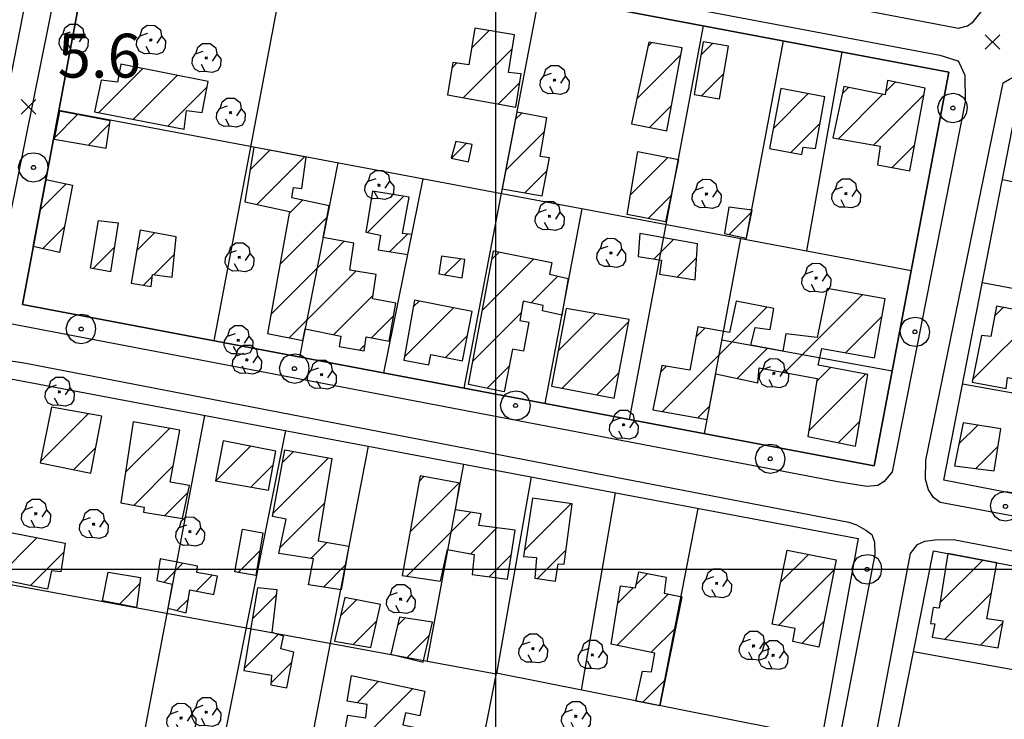
# Model space of a CAD drawing. Units: millimetres. Extents: x 318 to 12613, y -11339 to 6353.
# Drawn here: x 2807 to 2975, y -2349 to -2230 of the extents above; entities that cross this region are included whole.
import ezdxf

# ---------------------------------------------------------------- set-up
doc = ezdxf.new("R2010")
doc.units = ezdxf.units.MM
doc.linetypes.add('T01', pattern=[10000, 10000])
for name, color, linetype in [('ACHURADO_CONSTRUCCION', 251, 'Continuous'), ('ARBOLES', 71, 'Continuous'), ('CERCOS', 9, 'Continuous'), ('CONSTRUCCION', 243, 'Continuous'), ('COTAS_DE_ELEVACION', 7, 'Continuous'), ('MALLA_UTM_Y_COORD', 21, 'Continuous'), ('MAZANA_PREDIAL', 3, 'Continuous'), ('POSTES', 40, 'Continuous'), ('RED_VIAL_DE_TIERRA', 20, 'Continuous')]:
    doc.layers.add(name, color=color, linetype=linetype)

# ---------------------------------------------------------------- blocks, each defined once
blk = doc.blocks.new('COD028', base_point=(667558.801507, 5922028.121459))
at = {"layer": 'POSTES'}
for points in [[(667558.865507, 5922025.590959), (667557.860507, 5922025.764959), (667557.040507, 5922026.312959), (667556.437007, 5922027.334959), (667556.269507, 5922028.244959), (667556.516507, 5922029.200959), (667557.099007, 5922030.049959), (667557.930007, 5922030.480959), (667558.910507, 5922030.641459), (667559.844007, 5922030.457459), (667560.625007, 5922029.946959), (667561.134007, 5922029.024959), (667561.288507, 5922028.140459), (667561.118507, 5922027.104959), (667560.660507, 5922026.345459), (667559.861007, 5922025.807959)], [(667558.838007, 5922028.444459), (667558.956007, 5922028.422459), (667559.053507, 5922028.374959), (667559.097507, 5922028.290959), (667559.142507, 5922028.172959), (667559.165507, 5922028.079959), (667559.151507, 5922027.981459), (667559.104007, 5922027.885959), (667559.047007, 5922027.824459), (667558.934507, 5922027.807959), (667558.809507, 5922027.769959), (667558.675007, 5922027.808459), (667558.556507, 5922027.846959), (667558.505007, 5922027.892459), (667558.486007, 5922027.981459), (667558.484007, 5922028.066459), (667558.500007, 5922028.245959), (667558.560007, 5922028.354459), (667558.621507, 5922028.398959), (667558.688007, 5922028.422459), (667558.750507, 5922028.437459)]]:
    blk.add_lwpolyline(points, close=True, dxfattribs=at)
blk = doc.blocks.new('COD120', base_point=(667741.948544, 5922810.080609))
at = {"layer": 'ARBOLES'}
for p, q in [((667741.735044, 5922809.874609), (667742.156044, 5922810.255109)), ((667741.748544, 5922810.280109), (667742.128044, 5922809.867609))]:
    blk.add_line(p, q, dxfattribs=at)
for points in [[(667741.778044, 5922807.770609), (667740.847044, 5922807.726109), (667739.966544, 5922808.180609), (667739.507544, 5922809.097109), (667739.572544, 5922809.981609), (667740.105044, 5922810.774109), (667741.435044, 5922811.236609)], [(667740.130044, 5922810.796609), (667740.485544, 5922811.952609), (667741.321044, 5922812.580109), (667742.614044, 5922812.570109), (667743.573544, 5922811.821109), (667743.748044, 5922810.748109), (667742.954544, 5922809.550609)], [(667743.748044, 5922810.748109), (667744.446544, 5922809.910109), (667744.393544, 5922808.713609), (667743.928044, 5922807.945109), (667742.959544, 5922807.608109), (667741.778044, 5922807.770609), (667741.126544, 5922808.974609)]]:
    blk.add_lwpolyline(points, dxfattribs=at)
blk.add_lwpolyline([(667742.011044, 5922809.976109), (667741.827544, 5922809.968109), (667741.819044, 5922810.193109), (667742.003044, 5922810.200109)], close=True, dxfattribs=at)
blk = doc.blocks.new('COD010', base_point=(665942.716735, 5922945.451439))
at = {"layer": 'COTAS_DE_ELEVACION'}
for p, q in [((665941.466735, 5922944.201439), (665943.966735, 5922946.701439)), ((665941.466735, 5922946.701439), (665943.966735, 5922944.201439))]:
    blk.add_line(p, q, dxfattribs=at)

msp = doc.modelspace()

# ---------------------------------------------------------------- linework, layer by layer
at = {"layer": 'ACHURADO_CONSTRUCCION', "linetype": 'T01', "elevation": 2.49}
for points in [[(2883.9, -2234.46), (2886.91, -2231.45)], [(2883.9, -2234.46), (2886.91, -2231.45)], [(2914.07, -2234.16), (2914.72, -2233.51)], [(2914.07, -2234.16), (2914.72, -2233.51)], [(2923.13, -2235.65), (2925.11, -2233.66)], [(2923.13, -2235.65), (2925.11, -2233.66)], [(2882.51, -2242.92), (2890.88, -2234.55)], [(2882.51, -2242.92), (2890.88, -2234.55)], [(2912.15, -2243.15), (2919.7, -2235.6)], [(2912.15, -2243.15), (2919.7, -2235.6)], [(2880.57, -2237.8), (2881.34, -2237.02)], [(2880.57, -2237.8), (2881.34, -2237.02)], [(2820.16, -2245.48), (2827.7, -2237.94)], [(2820.16, -2245.48), (2827.7, -2237.94)], [(2923.25, -2242.59), (2927.04, -2238.8)], [(2923.25, -2242.59), (2927.04, -2238.8)], [(2826.07, -2246.64), (2833.6, -2239.12)], [(2826.07, -2246.64), (2833.6, -2239.12)], [(2888.48, -2244.03), (2892.16, -2240.34)], [(2888.48, -2244.03), (2892.16, -2240.34)], [(2954.73, -2241.87), (2956.35, -2240.25)], [(2954.73, -2241.87), (2956.35, -2240.25)], [(2831.99, -2247.8), (2838.71, -2241.07)], [(2831.99, -2247.8), (2838.71, -2241.07)], [(2935.48, -2248.26), (2941.49, -2242.24)], [(2935.48, -2248.26), (2941.49, -2242.24)], [(2946.63, -2249.96), (2954.25, -2242.34)], [(2946.63, -2249.96), (2954.25, -2242.34)], [(2947.33, -2242.19), (2948.34, -2241.18)], [(2947.33, -2242.19), (2948.34, -2241.18)], [(2952.63, -2251.03), (2961.28, -2242.38)], [(2952.63, -2251.03), (2961.28, -2242.38)], [(2891.39, -2246.66), (2892.49, -2245.56)], [(2891.39, -2246.66), (2892.49, -2245.56)], [(2914.35, -2248.02), (2918.11, -2244.27)], [(2914.35, -2248.02), (2918.11, -2244.27)], [(2812.59, -2249.77), (2816.54, -2245.83)], [(2812.59, -2249.77), (2816.54, -2245.83)], [(2818.39, -2251.04), (2822.02, -2247.41)], [(2818.39, -2251.04), (2822.02, -2247.41)], [(2938.5, -2252.3), (2943.49, -2247.31)], [(2938.5, -2252.3), (2943.49, -2247.31)], [(2889.72, -2255.41), (2896.39, -2248.74)], [(2889.72, -2255.41), (2896.39, -2248.74)], [(2880.48, -2253.27), (2882.99, -2250.76)], [(2880.48, -2253.27), (2882.99, -2250.76)], [(2846.06, -2255.29), (2849.43, -2251.93)], [(2846.06, -2255.29), (2849.43, -2251.93)], [(2955.85, -2254.88), (2959.66, -2251.07)], [(2955.85, -2254.88), (2959.66, -2251.07)], [(2847.22, -2261.21), (2855.36, -2253.07)], [(2847.22, -2261.21), (2855.36, -2253.07)], [(2911.07, -2259.56), (2917.48, -2253.15)], [(2911.07, -2259.56), (2917.48, -2253.15)], [(2893, -2259.2), (2896.82, -2255.37)], [(2893, -2259.2), (2896.82, -2255.37)], [(2810.14, -2262.12), (2814.59, -2257.68)], [(2810.14, -2262.12), (2814.59, -2257.68)], [(2852.73, -2262.76), (2855.03, -2260.47)], [(2852.73, -2262.76), (2855.03, -2260.47)], [(2866.14, -2266), (2872.35, -2259.8)], [(2866.14, -2266), (2872.35, -2259.8)], [(2914.1, -2263.6), (2918, -2259.7)], [(2914.1, -2263.6), (2918, -2259.7)], [(2927.98, -2266.34), (2931.8, -2262.52)], [(2927.98, -2266.34), (2931.8, -2262.52)], [(2851.18, -2271.39), (2859.2, -2263.37)], [(2851.18, -2271.39), (2859.2, -2263.37)], [(2810.57, -2268.76), (2814.32, -2265.02)], [(2810.57, -2268.76), (2814.32, -2265.02)], [(2826.63, -2269.13), (2829.72, -2266.05)], [(2826.63, -2269.13), (2829.72, -2266.05)], [(2849.62, -2280.02), (2862.14, -2267.5)], [(2849.62, -2280.02), (2862.14, -2267.5)], [(2869.96, -2269.26), (2872.96, -2266.25)], [(2869.96, -2269.26), (2872.96, -2266.25)], [(2915.12, -2270.51), (2918.42, -2267.2)], [(2915.12, -2270.51), (2918.42, -2267.2)], [(2819.19, -2272.17), (2822.85, -2268.52)], [(2819.19, -2272.17), (2822.85, -2268.52)], [(2829.6, -2273.23), (2833.13, -2269.7)], [(2829.6, -2273.23), (2833.13, -2269.7)], [(2879.31, -2273.24), (2882.03, -2270.53)], [(2879.31, -2273.24), (2882.03, -2270.53)], [(2885.77, -2279.28), (2894.55, -2270.5)], [(2885.77, -2279.28), (2894.55, -2270.5)], [(2887.4, -2270.58), (2888.64, -2269.34)], [(2887.4, -2270.58), (2888.64, -2269.34)], [(2919.08, -2273.62), (2922.39, -2270.31)], [(2919.08, -2273.62), (2922.39, -2270.31)], [(2852.72, -2284), (2864.12, -2272.59)], [(2852.72, -2284), (2864.12, -2272.59)], [(2827.84, -2275), (2829.33, -2273.5)], [(2827.84, -2275), (2829.33, -2273.5)], [(2894.1, -2278.02), (2898.65, -2273.47)], [(2894.1, -2278.02), (2898.65, -2273.47)], [(2860.29, -2283.49), (2867.09, -2276.7)], [(2860.29, -2283.49), (2867.09, -2276.7)], [(2873.98, -2278.67), (2874.94, -2277.71)], [(2873.98, -2278.67), (2874.94, -2277.71)], [(2937.4, -2289.93), (2950.69, -2276.64)], [(2937.4, -2289.93), (2950.69, -2276.64)], [(2872.45, -2287.27), (2880.85, -2278.87)], [(2872.45, -2287.27), (2880.85, -2278.87)], [(2916.57, -2296.62), (2934.42, -2278.76)], [(2916.57, -2296.62), (2934.42, -2278.76)], [(2973.35, -2280.33), (2974.88, -2278.79)], [(2973.35, -2280.33), (2974.88, -2278.79)], [(2866.83, -2284.03), (2870.58, -2280.27)], [(2866.83, -2284.03), (2870.58, -2280.27)], [(2884.13, -2287.99), (2892.4, -2279.72)], [(2884.13, -2287.99), (2892.4, -2279.72)], [(2898.73, -2286.22), (2905.08, -2279.87)], [(2898.73, -2286.22), (2905.08, -2279.87)], [(2947.85, -2286.56), (2954.09, -2280.31)], [(2947.85, -2286.56), (2954.09, -2280.31)], [(2969.59, -2291.16), (2980.83, -2279.91)], [(2969.59, -2291.16), (2980.83, -2279.91)], [(2899.39, -2292.63), (2910.82, -2281.2)], [(2899.39, -2292.63), (2910.82, -2281.2)], [(2922.29, -2283.83), (2923.77, -2282.34)], [(2922.29, -2283.83), (2923.77, -2282.34)], [(2879.43, -2287.37), (2883.25, -2283.55)], [(2879.43, -2287.37), (2883.25, -2283.55)], [(2864.76, -2286.1), (2865.73, -2285.13)], [(2864.76, -2286.1), (2865.73, -2285.13)], [(2929.32, -2290.95), (2934.49, -2285.77)], [(2929.32, -2290.95), (2934.49, -2285.77)], [(2886.56, -2292.64), (2890.38, -2288.82)], [(2886.56, -2292.64), (2890.38, -2288.82)], [(2916.24, -2289.88), (2917.24, -2288.87)], [(2916.24, -2289.88), (2917.24, -2288.87)], [(2942.9, -2291.5), (2945.3, -2289.1)], [(2942.9, -2291.5), (2945.3, -2289.1)], [(2905.34, -2293.75), (2909.15, -2289.94)], [(2905.34, -2293.75), (2909.15, -2289.94)], [(2941.58, -2299.9), (2951.26, -2290.21)], [(2941.58, -2299.9), (2951.26, -2290.21)], [(2922.58, -2297.68), (2924.63, -2295.63)], [(2922.58, -2297.68), (2924.63, -2295.63)], [(2810.22, -2305.15), (2818.38, -2296.99)], [(2810.22, -2305.15), (2818.38, -2296.99)], [(2824.75, -2306.99), (2832.25, -2299.49)], [(2824.75, -2306.99), (2832.25, -2299.49)], [(2946.61, -2301.94), (2950.29, -2298.26)], [(2946.61, -2301.94), (2950.29, -2298.26)], [(2967.24, -2302.16), (2970.45, -2298.95)], [(2967.24, -2302.16), (2970.45, -2298.95)], [(2815.9, -2306.55), (2819.68, -2302.76)], [(2815.9, -2306.55), (2819.68, -2302.76)], [(2840.19, -2308.48), (2846.11, -2302.55)], [(2840.19, -2308.48), (2846.11, -2302.55)], [(2970.12, -2306.34), (2973.94, -2302.52)], [(2970.12, -2306.34), (2973.94, -2302.52)], [(2849.97, -2314.02), (2859.45, -2304.54)], [(2849.97, -2314.02), (2859.45, -2304.54)], [(2851.61, -2305.31), (2853.47, -2303.45)], [(2851.61, -2305.31), (2853.47, -2303.45)], [(2826.16, -2312.66), (2832.89, -2305.92)], [(2826.16, -2312.66), (2832.89, -2305.92)], [(2846.19, -2309.55), (2849.99, -2305.75)], [(2846.19, -2309.55), (2849.99, -2305.75)], [(2874.95, -2308.56), (2875.77, -2307.74)], [(2874.95, -2308.56), (2875.77, -2307.74)], [(2873.4, -2317.18), (2881.72, -2308.86)], [(2873.4, -2317.18), (2881.72, -2308.86)], [(2831.47, -2314.41), (2835.42, -2310.47)], [(2831.47, -2314.41), (2835.42, -2310.47)], [(2851.18, -2319.88), (2858.76, -2312.3)], [(2851.18, -2319.88), (2858.76, -2312.3)], [(2892.98, -2320.32), (2900.94, -2312.36)], [(2892.98, -2320.32), (2900.94, -2312.36)], [(2872.87, -2324.78), (2883.81, -2313.84)], [(2872.87, -2324.78), (2883.81, -2313.84)], [(2883.77, -2320.96), (2888.22, -2316.51)], [(2883.77, -2320.96), (2888.22, -2316.51)], [(2802.62, -2325.18), (2809.6, -2318.19)], [(2802.62, -2325.18), (2809.6, -2318.19)], [(2856.41, -2321.73), (2859.14, -2318.99)], [(2856.41, -2321.73), (2859.14, -2318.99)], [(2808.46, -2326.41), (2814.17, -2320.7)], [(2808.46, -2326.41), (2814.17, -2320.7)], [(2844.01, -2324.16), (2847.73, -2320.45)], [(2844.01, -2324.16), (2847.73, -2320.45)], [(2886.93, -2324.87), (2890.69, -2321.1)], [(2886.93, -2324.87), (2890.69, -2321.1)], [(2895.18, -2325.18), (2900.04, -2320.32)], [(2895.18, -2325.18), (2900.04, -2320.32)], [(2936.78, -2325.77), (2941.51, -2321.04)], [(2936.78, -2325.77), (2941.51, -2321.04)], [(2831.33, -2325.79), (2834.55, -2322.57)], [(2831.33, -2325.79), (2834.55, -2322.57)], [(2858.57, -2326.64), (2862.38, -2322.82)], [(2858.57, -2326.64), (2862.38, -2322.82)], [(2964, -2329.34), (2971.31, -2322.02)], [(2964, -2329.34), (2971.31, -2322.02)], [(2836.88, -2327.31), (2839.56, -2324.63)], [(2836.88, -2327.31), (2839.56, -2324.63)], [(2912.02, -2326.28), (2913.97, -2324.33)], [(2912.02, -2326.28), (2913.97, -2324.33)], [(2936.41, -2333.21), (2945.93, -2323.7)], [(2936.41, -2333.21), (2945.93, -2323.7)], [(2823.69, -2329.54), (2827.16, -2326.08)], [(2823.69, -2329.54), (2827.16, -2326.08)], [(2846.45, -2332.09), (2850.6, -2327.93)], [(2846.45, -2332.09), (2850.6, -2327.93)], [(2908.76, -2336.61), (2917.54, -2327.83)], [(2908.76, -2336.61), (2917.54, -2327.83)], [(2908.9, -2329.4), (2911.58, -2326.72)], [(2908.9, -2329.4), (2911.58, -2326.72)], [(2964.85, -2335.55), (2972.8, -2327.6)], [(2964.85, -2335.55), (2972.8, -2327.6)], [(2833.53, -2330.66), (2835.49, -2328.7)], [(2833.53, -2330.66), (2835.49, -2328.7)], [(2861.47, -2331.61), (2864.26, -2328.83)], [(2861.47, -2331.61), (2864.26, -2328.83)], [(2863.68, -2336.47), (2867.72, -2332.43)], [(2863.68, -2336.47), (2867.72, -2332.43)], [(2871.26, -2333.21), (2872.56, -2331.92)], [(2871.26, -2333.21), (2872.56, -2331.92)], [(2940.39, -2336.3), (2944.17, -2332.53)], [(2940.39, -2336.3), (2944.17, -2332.53)], [(2970.92, -2336.55), (2974.78, -2332.69)], [(2970.92, -2336.55), (2974.78, -2332.69)], [(2845.03, -2340.58), (2850.86, -2334.75)], [(2845.03, -2340.58), (2850.86, -2334.75)], [(2872.77, -2338.78), (2876.7, -2334.85)], [(2872.77, -2338.78), (2876.7, -2334.85)], [(2914.64, -2337.8), (2918.76, -2333.69)], [(2914.64, -2337.8), (2918.76, -2333.69)], [(2849.64, -2343.04), (2853.2, -2339.47)], [(2849.64, -2343.04), (2853.2, -2339.47)], [(2864.34, -2346.44), (2868.02, -2342.76)], [(2864.34, -2346.44), (2868.02, -2342.76)], [(2913.12, -2346.39), (2916.97, -2342.54)], [(2913.12, -2346.39), (2916.97, -2342.54)], [(2863.21, -2354.65), (2873.86, -2344)], [(2863.21, -2354.65), (2873.86, -2344)]]:
    msp.add_lwpolyline(points, dxfattribs=at)
at = {"layer": 'CERCOS'}
for points in [[(2965.52, -2238.56, 9.65), (2819.71, -2211.04, 9.75), (2807.11, -2278.31, 9.97), (2952.76, -2305.91, 9.81)], [(3149.37, -2273.11, 9.49), (3150.26, -2274.98, 9.49), (3120.97, -2305.83, 9.71), (3117.81, -2312.38, 10.87), (3107.07, -2336.06, 10.21), (2964.66, -2308.34, 9.71), (2977.67, -2241.66, 9.77), (2979.3, -2240.77, 9.77)], [(2949.99, -2318.32, 8.76), (2943.81, -2352.45, 8.8), (2888.13, -2341.38, 10.13), (2881.4, -2375.51, 9.61), (2791.5, -2358.66, 10.21), (2805.12, -2291.03, 8.95)], [(3101.21, -2346.52, 10.23), (3102.3, -2349.17, 10.27), (3084.69, -2413.64, 9.85), (2950.11, -2388.75, 9.87), (2949.73, -2386.68, 9.81), (2952.81, -2371.17, 9.47), (2980.7, -2377.03, 9.59), (2987.19, -2342.75, 10.21), (2959.46, -2337.7, 10.01), (2962.9, -2320.43, 9.31)]]:
    msp.add_polyline3d(points, close=True, dxfattribs=at)
for points in [[(2839.91, -2284.53, 9.43), (2852.63, -2217.25, 9.47)], [(2895.45, -2225.34, 9.79), (2882.61, -2292.62, 10.39)], [(2923.52, -2230.63, 10.63), (2910.86, -2297.97, 9.93)], [(2930.87, -2267.19, 10.57), (2937.25, -2233.23, 10.19)], [(2947.23, -2235.11, 10.09), (2941.2, -2269.14, 10.03)], [(2813.33, -2245.09, 10.61), (2959.09, -2272.5, 9.19)], [(2861.02, -2254.06, 9.83), (2854.5, -2287.29, 9.21)], [(2868.9, -2290.02, 9.61), (2875.63, -2256.8, 10.37)], [(3002.32, -2262.56, 11.27), (2974.67, -2257.01, 10.47)], [(2896.5, -2295.25, 10.11), (2902.81, -2261.92, 10.49)], [(2923.75, -2300.41, 10.15), (2929.93, -2267.02, 10.53)], [(2971.25, -2274.56, 9.31), (3097.73, -2298.5, 9.57), (3091.48, -2333.03, 9.79)], [(2926.72, -2284.35, 10.51), (2955.84, -2289.67, 9.71)], [(2996, -2296.94, 10.51), (2967.86, -2291.94, 9.99)], [(2838.24, -2297.27, 9.13), (2825.36, -2365.01, 9.25)], [(2852.11, -2299.88, 9.43), (2838.57, -2367.48, 9.17)], [(2853.23, -2370.23, 9.67), (2866.27, -2302.55, 9.73)], [(2882.55, -2305.62, 10.07), (2876.28, -2339.36, 10.25)], [(2888.25, -2341.4, 10.21), (2894.15, -2307.8, 10.33)], [(2908.48, -2310.5, 9.31), (2902.63, -2344.26, 10.65)], [(2916.13, -2346.94, 10.85), (2922.67, -2313.18, 9.29)], [(2888.1, -2341.53, 10.19), (2798.27, -2325.03, 9.87)]]:
    msp.add_polyline3d(points, dxfattribs=at)
at = {"layer": 'CONSTRUCCION', "linetype": 'T01'}
for points in [[(2879.8, -2242.42, 11.17), (2891.46, -2244.58, 11.37), (2892.41, -2238.85, 11.31), (2890.21, -2238.64, 11.31), (2891.27, -2232.2, 11.29), (2884.48, -2231.04, 11.21), (2883.42, -2237.32, 11.21), (2880.71, -2236.93, 11.21), (2879.8, -2242.42, 11.17)], [(2879.8, -2242.42, 11.17), (2891.46, -2244.58, 11.37), (2892.41, -2238.85, 11.31), (2890.21, -2238.64, 11.31), (2891.27, -2232.2, 11.29), (2884.48, -2231.04, 11.21), (2883.42, -2237.32, 11.21), (2880.71, -2236.93, 11.21), (2879.8, -2242.42, 11.17)], [(2919.92, -2234.42, 11.75), (2914.23, -2233.43, 11.75), (2911.24, -2247.42, 11.47), (2917.31, -2248.6, 11.79), (2919.92, -2234.42, 11.75)], [(2919.92, -2234.42, 11.75), (2914.23, -2233.43, 11.75), (2911.24, -2247.42, 11.47), (2917.31, -2248.6, 11.79), (2919.92, -2234.42, 11.75)], [(2927.87, -2234.12, 11.59), (2923.51, -2233.39, 11.45), (2921.98, -2242.38, 11.45), (2926.28, -2243.1, 11.45), (2927.87, -2234.12, 11.59)], [(2927.87, -2234.12, 11.59), (2923.51, -2233.39, 11.45), (2921.98, -2242.38, 11.45), (2926.28, -2243.1, 11.45), (2927.87, -2234.12, 11.59)], [(2823.93, -2237.19, 10.45), (2823.38, -2240.26, 10.63), (2820.56, -2239.94, 10.63), (2819.47, -2245.35, 10.63), (2834.76, -2248.34, 9.85), (2835.19, -2245.1, 9.79), (2837.84, -2245.48, 9.79), (2838.89, -2240.17, 9.71), (2823.93, -2237.19, 10.45)], [(2823.93, -2237.19, 10.45), (2823.38, -2240.26, 10.63), (2820.56, -2239.94, 10.63), (2819.47, -2245.35, 10.63), (2834.76, -2248.34, 9.85), (2835.19, -2245.1, 9.79), (2837.84, -2245.48, 9.79), (2838.89, -2240.17, 9.71), (2823.93, -2237.19, 10.45)], [(2961.49, -2241.28, 10.87), (2955.02, -2239.98, 10.69), (2954.64, -2242.42, 10.99), (2947.58, -2241.03, 11.17), (2945.7, -2249.79, 10.51), (2953.79, -2251.24, 10.51), (2953.31, -2254.43, 10.51), (2958.85, -2255.42, 10.51), (2961.49, -2241.28, 10.87)], [(2961.49, -2241.28, 10.87), (2955.02, -2239.98, 10.69), (2954.64, -2242.42, 10.99), (2947.58, -2241.03, 11.17), (2945.7, -2249.79, 10.51), (2953.79, -2251.24, 10.51), (2953.31, -2254.43, 10.51), (2958.85, -2255.42, 10.51), (2961.49, -2241.28, 10.87)], [(2944.31, -2242.76, 10.75), (2936.8, -2241.38, 10.75), (2934.83, -2251.62, 10.69), (2940.37, -2252.65, 10.57), (2940.62, -2251.38, 10.57), (2942.72, -2251.62, 10.45), (2944.31, -2242.76, 10.75)], [(2944.31, -2242.76, 10.75), (2936.8, -2241.38, 10.75), (2934.83, -2251.62, 10.69), (2940.37, -2252.65, 10.57), (2940.62, -2251.38, 10.57), (2942.72, -2251.62, 10.45), (2944.31, -2242.76, 10.75)], [(2821.41, -2251.56, 10.75), (2822.1, -2246.89, 10.97), (2813.46, -2245.24, 10.79), (2812.54, -2250.04, 10.79), (2821.41, -2251.56, 10.75)], [(2821.41, -2251.56, 10.75), (2822.1, -2246.89, 10.97), (2813.46, -2245.24, 10.79), (2812.54, -2250.04, 10.79), (2821.41, -2251.56, 10.75)], [(2896.81, -2246.35, 11.17), (2891.63, -2245.4, 11.01), (2889.12, -2258.52, 11.01), (2896.01, -2259.72, 11.29), (2897.22, -2253.24, 10.93), (2895.63, -2253, 10.93), (2896.81, -2246.35, 11.17)], [(2896.81, -2246.35, 11.17), (2891.63, -2245.4, 11.01), (2889.12, -2258.52, 11.01), (2896.01, -2259.72, 11.29), (2897.22, -2253.24, 10.93), (2895.63, -2253, 10.93), (2896.81, -2246.35, 11.17)], [(2883.99, -2250.95, 10.51), (2881.2, -2250.43, 10.61), (2880.41, -2253.26, 10.59), (2883.4, -2253.89, 10.59), (2883.99, -2250.95, 10.51)], [(2883.99, -2250.95, 10.51), (2881.2, -2250.43, 10.61), (2880.41, -2253.26, 10.59), (2883.4, -2253.89, 10.59), (2883.99, -2250.95, 10.51)], [(2865.57, -2286.24, 10.69), (2865.91, -2283.86, 10.69), (2869.81, -2284.58, 10.69), (2870.98, -2278.07, 10.69), (2866.99, -2277.33, 10.69), (2867.63, -2273.17, 10.27), (2863.11, -2272.43, 10.75), (2863.81, -2267.81, 10.21), (2858.52, -2266.84, 10.71), (2859.58, -2261.43, 10.67), (2853.17, -2260.08, 10.91), (2853.46, -2258.28, 10.91), (2854.87, -2258.45, 10.91), (2855.65, -2253.12, 9.79), (2846.71, -2251.41, 9.85), (2845.15, -2260.77, 10.31), (2852.8, -2262.4, 10.53), (2849.04, -2283.24, 10.15), (2855.06, -2284.48, 10.47), (2855.45, -2282.48, 10.47), (2861.54, -2283.75, 10.55), (2861.25, -2285.48, 10.55), (2865.57, -2286.24, 10.69)], [(2865.57, -2286.24, 10.69), (2865.91, -2283.86, 10.69), (2869.81, -2284.58, 10.69), (2870.98, -2278.07, 10.69), (2866.99, -2277.33, 10.69), (2867.63, -2273.17, 10.27), (2863.11, -2272.43, 10.75), (2863.81, -2267.81, 10.21), (2858.52, -2266.84, 10.71), (2859.58, -2261.43, 10.67), (2853.17, -2260.08, 10.91), (2853.46, -2258.28, 10.91), (2854.87, -2258.45, 10.91), (2855.65, -2253.12, 9.79), (2846.71, -2251.41, 9.85), (2845.15, -2260.77, 10.31), (2852.8, -2262.4, 10.53), (2849.04, -2283.24, 10.15), (2855.06, -2284.48, 10.47), (2855.45, -2282.48, 10.47), (2861.54, -2283.75, 10.55), (2861.25, -2285.48, 10.55), (2865.57, -2286.24, 10.69)], [(2912.32, -2252.14, 11.41), (2919.27, -2253.5, 11.41), (2917.09, -2264.15, 11.41), (2910.5, -2262.94, 11.31), (2912.32, -2252.14, 11.41)], [(2912.32, -2252.14, 11.41), (2919.27, -2253.5, 11.41), (2917.09, -2264.15, 11.41), (2910.5, -2262.94, 11.31), (2912.32, -2252.14, 11.41)], [(2813.46, -2269.41, 10.61), (2808.97, -2268.4, 10.35), (2811.11, -2256.94, 10.35), (2815.7, -2257.91, 10.83), (2813.46, -2269.41, 10.61)], [(2813.46, -2269.41, 10.61), (2808.97, -2268.4, 10.35), (2811.11, -2256.94, 10.35), (2815.7, -2257.91, 10.83), (2813.46, -2269.41, 10.61)], [(2866.98, -2258.92, 10.79), (2865.83, -2265.94, 10.79), (2868.37, -2266.47, 10.75), (2867.93, -2268.94, 10.45), (2873.01, -2269.74, 11.05), (2873.7, -2266.35, 11.03), (2872.12, -2266.14, 11.03), (2873.22, -2259.94, 11.03), (2866.98, -2258.92, 10.79)], [(2866.98, -2258.92, 10.79), (2865.83, -2265.94, 10.79), (2868.37, -2266.47, 10.75), (2867.93, -2268.94, 10.45), (2873.01, -2269.74, 11.05), (2873.7, -2266.35, 11.03), (2872.12, -2266.14, 11.03), (2873.22, -2259.94, 11.03), (2866.98, -2258.92, 10.79)], [(2927.91, -2261.65, 11.07), (2927.15, -2266.17, 11.07), (2930.92, -2266.94, 11.01), (2931.87, -2262.19, 10.95), (2927.91, -2261.65, 11.07)], [(2927.91, -2261.65, 11.07), (2927.15, -2266.17, 11.07), (2930.92, -2266.94, 11.01), (2931.87, -2262.19, 10.95), (2927.91, -2261.65, 11.07)], [(2822.19, -2272.71, 10.87), (2818.74, -2272.09, 11.07), (2820.12, -2263.96, 10.61), (2823.5, -2264.35, 10.61), (2822.19, -2272.71, 10.87)], [(2822.19, -2272.71, 10.87), (2818.74, -2272.09, 11.07), (2820.12, -2263.96, 10.61), (2823.5, -2264.35, 10.61), (2822.19, -2272.71, 10.87)], [(2829.12, -2275.2, 10.85), (2829.37, -2273.2, 10.91), (2832.74, -2273.63, 10.73), (2833.43, -2266.73, 10.49), (2827.23, -2265.59, 10.83), (2825.7, -2274.66, 10.73), (2829.12, -2275.2, 10.85)], [(2829.12, -2275.2, 10.85), (2829.37, -2273.2, 10.91), (2832.74, -2273.63, 10.73), (2833.43, -2266.73, 10.49), (2827.23, -2265.59, 10.83), (2825.7, -2274.66, 10.73), (2829.12, -2275.2, 10.85)], [(2912.39, -2270.08, 10.69), (2916.36, -2270.7, 11.05), (2916.04, -2273.13, 11.05), (2922.12, -2274.11, 11.05), (2922.55, -2267.95, 11.35), (2912.66, -2266.16, 11.11), (2912.39, -2270.08, 10.69)], [(2912.39, -2270.08, 10.69), (2916.36, -2270.7, 11.05), (2916.04, -2273.13, 11.05), (2922.12, -2274.11, 11.05), (2922.55, -2267.95, 11.35), (2912.66, -2266.16, 11.11), (2912.39, -2270.08, 10.69)], [(2892.82, -2286.28, 11.23), (2890.94, -2285.95, 11.23), (2889.51, -2293.22, 10.97), (2883.38, -2292.01, 11.07), (2887.67, -2269.15, 11.07), (2897.65, -2271.11, 10.81), (2897.24, -2273.14, 10.81), (2900.42, -2273.88, 10.81), (2899.36, -2280.11, 10.93), (2896.03, -2279.38, 10.93), (2896.17, -2278.48, 10.93), (2892.76, -2277.72, 10.93), (2892.17, -2281.04, 10.97), (2893.72, -2281.33, 10.97), (2892.82, -2286.28, 11.23)], [(2892.82, -2286.28, 11.23), (2890.94, -2285.95, 11.23), (2889.51, -2293.22, 10.97), (2883.38, -2292.01, 11.07), (2887.67, -2269.15, 11.07), (2897.65, -2271.11, 10.81), (2897.24, -2273.14, 10.81), (2900.42, -2273.88, 10.81), (2899.36, -2280.11, 10.93), (2896.03, -2279.38, 10.93), (2896.17, -2278.48, 10.93), (2892.76, -2277.72, 10.93), (2892.17, -2281.04, 10.97), (2893.72, -2281.33, 10.97), (2892.82, -2286.28, 11.23)], [(2882.75, -2270.63, 10.51), (2878.75, -2270.05, 10.59), (2878.32, -2273.07, 10.59), (2882.32, -2273.77, 10.59), (2882.75, -2270.63, 10.51)], [(2882.75, -2270.63, 10.51), (2878.75, -2270.05, 10.59), (2878.32, -2273.07, 10.59), (2882.32, -2273.77, 10.59), (2882.75, -2270.63, 10.51)], [(2954.63, -2277.33, 10.53), (2944.7, -2275.59, 10.73), (2943, -2283.94, 10.73), (2937.63, -2283.31, 10.57), (2937.14, -2286.26, 10.57), (2931.68, -2285.26, 10.57), (2932.39, -2282.23, 11.49), (2934.96, -2282.6, 11.49), (2935.58, -2278.99, 11.01), (2929.16, -2277.74, 10.91), (2928.03, -2283.08, 10.65), (2922.6, -2282.14, 10.49), (2921.25, -2289.51, 11.17), (2916.47, -2288.75, 10.95), (2914.93, -2296.33, 10.75), (2924.2, -2297.97, 10.75), (2925.65, -2290.15, 10.51), (2932.84, -2291.71, 10.51), (2933.11, -2289.15, 10.51), (2942.99, -2290.95, 10.51), (2941.42, -2300.89, 10.93), (2949.55, -2302.53, 10.93), (2951.66, -2290.29, 10.71), (2943.17, -2288.7, 10.81), (2943.81, -2285.85, 11.11), (2952.8, -2287.42, 10.99), (2954.63, -2277.33, 10.53)], [(2954.63, -2277.33, 10.53), (2944.7, -2275.59, 10.73), (2943, -2283.94, 10.73), (2937.63, -2283.31, 10.57), (2937.14, -2286.26, 10.57), (2931.68, -2285.26, 10.57), (2932.39, -2282.23, 11.49), (2934.96, -2282.6, 11.49), (2935.58, -2278.99, 11.01), (2929.16, -2277.74, 10.91), (2928.03, -2283.08, 10.65), (2922.6, -2282.14, 10.49), (2921.25, -2289.51, 11.17), (2916.47, -2288.75, 10.95), (2914.93, -2296.33, 10.75), (2924.2, -2297.97, 10.75), (2925.65, -2290.15, 10.51), (2932.84, -2291.71, 10.51), (2933.11, -2289.15, 10.51), (2942.99, -2290.95, 10.51), (2941.42, -2300.89, 10.93), (2949.55, -2302.53, 10.93), (2951.66, -2290.29, 10.71), (2943.17, -2288.7, 10.81), (2943.81, -2285.85, 11.11), (2952.8, -2287.42, 10.99), (2954.63, -2277.33, 10.53)], [(2884.04, -2279.5, 11.11), (2874.18, -2277.56, 10.87), (2872.36, -2287.8, 10.63), (2876.61, -2288.61, 10.85), (2876.93, -2286.88, 10.85), (2882.39, -2287.94, 10.85), (2884.04, -2279.5, 11.11)], [(2884.04, -2279.5, 11.11), (2874.18, -2277.56, 10.87), (2872.36, -2287.8, 10.63), (2876.61, -2288.61, 10.85), (2876.93, -2286.88, 10.85), (2882.39, -2287.94, 10.85), (2884.04, -2279.5, 11.11)], [(2908.32, -2294.31, 11.17), (2910.88, -2280.89, 10.81), (2900.1, -2279, 10.81), (2897.58, -2292.29, 11.03), (2908.32, -2294.31, 11.17)], [(2908.32, -2294.31, 11.17), (2910.88, -2280.89, 10.81), (2900.1, -2279, 10.81), (2897.58, -2292.29, 11.03), (2908.32, -2294.31, 11.17)], [(2981.88, -2280.11, 10.57), (2973.68, -2278.57, 10.21), (2972.69, -2283.77, 10.09), (2971.08, -2283.59, 10.09), (2969.5, -2291.59, 10.45), (2975.31, -2292.69, 10.81), (2975.54, -2290.81, 10.81), (2979.82, -2291.53, 10.49), (2981.88, -2280.11, 10.57)], [(2981.88, -2280.11, 10.57), (2973.68, -2278.57, 10.21), (2972.69, -2283.77, 10.09), (2971.08, -2283.59, 10.09), (2969.5, -2291.59, 10.45), (2975.31, -2292.69, 10.81), (2975.54, -2290.81, 10.81), (2979.82, -2291.53, 10.49), (2981.88, -2280.11, 10.57)], [(2818.84, -2307.14, 12.16), (2820.71, -2297.41, 10.87), (2812.11, -2295.87, 11.23), (2810.17, -2305.4, 12.58), (2818.84, -2307.14, 12.16)], [(2818.84, -2307.14, 12.16), (2820.71, -2297.41, 10.87), (2812.11, -2295.87, 11.23), (2810.17, -2305.4, 12.58), (2818.84, -2307.14, 12.16)], [(2826.05, -2298.35, 10.45), (2823.96, -2312.25, 10.33), (2827.92, -2312.98, 10.33), (2827.85, -2313.8, 10.25), (2834.5, -2314.92, 10.11), (2835.67, -2309.24, 10.85), (2832.38, -2308.68, 10.45), (2834.02, -2299.82, 10.57), (2826.05, -2298.35, 10.45)], [(2826.05, -2298.35, 10.45), (2823.96, -2312.25, 10.33), (2827.92, -2312.98, 10.33), (2827.85, -2313.8, 10.25), (2834.5, -2314.92, 10.11), (2835.67, -2309.24, 10.85), (2832.38, -2308.68, 10.45), (2834.02, -2299.82, 10.57), (2826.05, -2298.35, 10.45)], [(2974.42, -2299.59, 10.77), (2967.94, -2298.54, 10.71), (2966.51, -2305.89, 10.71), (2973.26, -2306.74, 10.71), (2974.42, -2299.59, 10.77)], [(2974.42, -2299.59, 10.77), (2967.94, -2298.54, 10.71), (2966.51, -2305.89, 10.71), (2973.26, -2306.74, 10.71), (2974.42, -2299.59, 10.77)], [(2841.44, -2301.64, 10.63), (2840.16, -2308.47, 10.71), (2849.19, -2310.08, 10.93), (2850.42, -2303.39, 10.79), (2841.44, -2301.64, 10.63)], [(2841.44, -2301.64, 10.63), (2840.16, -2308.47, 10.71), (2849.19, -2310.08, 10.93), (2850.42, -2303.39, 10.79), (2841.44, -2301.64, 10.63)], [(2860.05, -2304.65, 11.11), (2857.68, -2318.74, 11.35), (2862.94, -2319.65, 11.35), (2861.63, -2327.11, 11.41), (2856.06, -2326.25, 11.41), (2856.87, -2321.8, 11.41), (2850.97, -2320.87, 11.39), (2852.22, -2315.03, 11.69), (2849.87, -2314.54, 11.39), (2852.01, -2303.18, 11.39), (2860.05, -2304.65, 11.11)], [(2860.05, -2304.65, 11.11), (2857.68, -2318.74, 11.35), (2862.94, -2319.65, 11.35), (2861.63, -2327.11, 11.41), (2856.06, -2326.25, 11.41), (2856.87, -2321.8, 11.41), (2850.97, -2320.87, 11.39), (2852.22, -2315.03, 11.69), (2849.87, -2314.54, 11.39), (2852.01, -2303.18, 11.39), (2860.05, -2304.65, 11.11)], [(2891.34, -2316.93, 10.81), (2885.17, -2316.09, 10.57), (2885.55, -2314.11, 10.53), (2881.15, -2313.44, 11.09), (2881.9, -2308.89, 10.81), (2875.12, -2307.62, 10.55), (2872.06, -2324.66, 10.29), (2878.62, -2325.61, 10.69), (2879.78, -2320.21, 10.73), (2884.33, -2321.06, 10.69), (2884, -2324.47, 10.47), (2890.04, -2325.29, 10.63), (2891.34, -2316.93, 10.81)], [(2891.34, -2316.93, 10.81), (2885.17, -2316.09, 10.57), (2885.55, -2314.11, 10.53), (2881.15, -2313.44, 11.09), (2881.9, -2308.89, 10.81), (2875.12, -2307.62, 10.55), (2872.06, -2324.66, 10.29), (2878.62, -2325.61, 10.69), (2879.78, -2320.21, 10.73), (2884.33, -2321.06, 10.69), (2884, -2324.47, 10.47), (2890.04, -2325.29, 10.63), (2891.34, -2316.93, 10.81)], [(2901.11, -2312.38, 11.59), (2894.32, -2311.45, 11.37), (2892.81, -2321.42, 11.29), (2895.01, -2321.59, 11.29), (2894.74, -2325.12, 10.57), (2898.29, -2325.61, 11.35), (2898.7, -2322.64, 11.29), (2899.72, -2322.7, 11.17), (2901.11, -2312.38, 11.59)], [(2901.11, -2312.38, 11.59), (2894.32, -2311.45, 11.37), (2892.81, -2321.42, 11.29), (2895.01, -2321.59, 11.29), (2894.74, -2325.12, 10.57), (2898.29, -2325.61, 11.35), (2898.7, -2322.64, 11.29), (2899.72, -2322.7, 11.17), (2901.11, -2312.38, 11.59)], [(2814.41, -2319.11, 10.91), (2813.66, -2324.02, 11.23), (2812.12, -2323.88, 11.23), (2811.38, -2327.02, 10.83), (2801.17, -2324.87, 10.81), (2802.97, -2316.93, 11.27), (2814.41, -2319.11, 10.91)], [(2814.41, -2319.11, 10.91), (2813.66, -2324.02, 11.23), (2812.12, -2323.88, 11.23), (2811.38, -2327.02, 10.83), (2801.17, -2324.87, 10.81), (2802.97, -2316.93, 11.27), (2814.41, -2319.11, 10.91)], [(2844.73, -2316.72, 10.63), (2848.23, -2317.38, 10.51), (2847.03, -2324.68, 10.51), (2843.42, -2324.06, 10.51), (2844.73, -2316.72, 10.63)], [(2844.73, -2316.72, 10.63), (2848.23, -2317.38, 10.51), (2847.03, -2324.68, 10.51), (2843.42, -2324.06, 10.51), (2844.73, -2316.72, 10.63)], [(2946.27, -2321.98, 11.21), (2943.29, -2336.94, 11.23), (2938.86, -2335.97, 11.23), (2939.26, -2333.74, 11.33), (2935.33, -2333.01, 11.37), (2937.87, -2320.32, 11.29), (2946.27, -2321.98, 11.21)], [(2946.27, -2321.98, 11.21), (2943.29, -2336.94, 11.23), (2938.86, -2335.97, 11.23), (2939.26, -2333.74, 11.33), (2935.33, -2333.01, 11.37), (2937.87, -2320.32, 11.29), (2946.27, -2321.98, 11.21)], [(2965.34, -2320.89, 10.63), (2963.85, -2330.25, 10.63), (2962.85, -2330.11, 10.63), (2962.39, -2332.85, 10.63), (2963.14, -2332.92, 10.63), (2962.68, -2335.19, 10.63), (2973.96, -2337.05, 10.39), (2974.83, -2332.45, 10.63), (2972.02, -2332.06, 10.69), (2973.7, -2322.47, 10.69), (2965.34, -2320.89, 10.63)], [(2965.34, -2320.89, 10.63), (2963.85, -2330.25, 10.63), (2962.85, -2330.11, 10.63), (2962.39, -2332.85, 10.63), (2963.14, -2332.92, 10.63), (2962.68, -2335.19, 10.63), (2973.96, -2337.05, 10.39), (2974.83, -2332.45, 10.63), (2972.02, -2332.06, 10.69), (2973.7, -2322.47, 10.69), (2965.34, -2320.89, 10.63)], [(2840.45, -2324.8, 10.25), (2836.93, -2324.13, 10.61), (2837.04, -2323.07, 10.61), (2830.69, -2321.8, 10.33), (2830.12, -2325.49, 10.33), (2832.7, -2326.14, 10.33), (2831.96, -2330.26, 9.81), (2835.09, -2331.06, 10.07), (2835.77, -2327.09, 10.57), (2839.82, -2327.91, 10.57), (2840.45, -2324.8, 10.25)], [(2840.45, -2324.8, 10.25), (2836.93, -2324.13, 10.61), (2837.04, -2323.07, 10.61), (2830.69, -2321.8, 10.33), (2830.12, -2325.49, 10.33), (2832.7, -2326.14, 10.33), (2831.96, -2330.26, 9.81), (2835.09, -2331.06, 10.07), (2835.77, -2327.09, 10.57), (2839.82, -2327.91, 10.57), (2840.45, -2324.8, 10.25)], [(2827.29, -2325.01, 9.91), (2826.65, -2330.12, 10.43), (2820.8, -2328.98, 10.51), (2821.76, -2324.07, 10.39), (2827.29, -2325.01, 9.91)], [(2827.29, -2325.01, 9.91), (2826.65, -2330.12, 10.43), (2820.8, -2328.98, 10.51), (2821.76, -2324.07, 10.39), (2827.29, -2325.01, 9.91)], [(2917.21, -2324.94, 11.35), (2916.86, -2327.69, 11.37), (2919.84, -2328.31, 11.37), (2916.08, -2346.97, 10.75), (2912.02, -2346.18, 10.71), (2913.15, -2341.05, 11.17), (2914.68, -2341.11, 11.23), (2915.27, -2337.93, 11.21), (2907.81, -2336.42, 10.99), (2909.36, -2326.45, 11.35), (2911.92, -2326.76, 11.63), (2912.5, -2324.06, 11.63), (2917.21, -2324.94, 11.35)], [(2917.21, -2324.94, 11.35), (2916.86, -2327.69, 11.37), (2919.84, -2328.31, 11.37), (2916.08, -2346.97, 10.75), (2912.02, -2346.18, 10.71), (2913.15, -2341.05, 11.17), (2914.68, -2341.11, 11.23), (2915.27, -2337.93, 11.21), (2907.81, -2336.42, 10.99), (2909.36, -2326.45, 11.35), (2911.92, -2326.76, 11.63), (2912.5, -2324.06, 11.63), (2917.21, -2324.94, 11.35)], [(2850.7, -2327.1, 11.17), (2847.33, -2326.79, 10.79), (2844.97, -2340.92, 10.73), (2849.71, -2341.68, 10.51), (2849.62, -2343.37, 10.51), (2852.33, -2343.88, 10.47), (2853.54, -2337.76, 10.29), (2851.3, -2337.2, 10.29), (2851.74, -2335.04, 10.33), (2849.82, -2334.4, 11.23), (2850.7, -2327.1, 11.17)], [(2850.7, -2327.1, 11.17), (2847.33, -2326.79, 10.79), (2844.97, -2340.92, 10.73), (2849.71, -2341.68, 10.51), (2849.62, -2343.37, 10.51), (2852.33, -2343.88, 10.47), (2853.54, -2337.76, 10.29), (2851.3, -2337.2, 10.29), (2851.74, -2335.04, 10.33), (2849.82, -2334.4, 11.23), (2850.7, -2327.1, 11.17)], [(2868.36, -2329.61, 11.17), (2862.23, -2328.44, 10.77), (2860.45, -2335.9, 10.77), (2866.69, -2337, 10.77), (2868.36, -2329.61, 11.17)], [(2868.36, -2329.61, 11.17), (2862.23, -2328.44, 10.77), (2860.45, -2335.9, 10.77), (2866.69, -2337, 10.77), (2868.36, -2329.61, 11.17)], [(2871.6, -2331.76, 9.75), (2870.11, -2338.13, 10.09), (2875.61, -2339.47, 10.25), (2877.21, -2332.67, 9.75), (2871.6, -2331.76, 9.75)], [(2871.6, -2331.76, 9.75), (2870.11, -2338.13, 10.09), (2875.61, -2339.47, 10.25), (2877.21, -2332.67, 9.75), (2871.6, -2331.76, 9.75)], [(2875.95, -2344.44, 10.87), (2875.07, -2348.64, 10.95), (2872.59, -2348.16, 10.95), (2872.15, -2350.21, 10.93), (2879, -2351.6, 11.09), (2878, -2357.53, 11.09), (2873.88, -2356.76, 11.09), (2873.65, -2357.35, 11.09), (2868.15, -2356.37, 11.09), (2868.26, -2355.78, 11.09), (2861.67, -2354.3, 10.93), (2862.77, -2348.57, 10.89), (2865.83, -2349, 10.89), (2866.06, -2346.74, 10.81), (2862.62, -2346.14, 10.81), (2863.38, -2341.78, 10.79), (2875.95, -2344.44, 10.87)], [(2875.95, -2344.44, 10.87), (2875.07, -2348.64, 10.95), (2872.59, -2348.16, 10.95), (2872.15, -2350.21, 10.93), (2879, -2351.6, 11.09), (2878, -2357.53, 11.09), (2873.88, -2356.76, 11.09), (2873.65, -2357.35, 11.09), (2868.15, -2356.37, 11.09), (2868.26, -2355.78, 11.09), (2861.67, -2354.3, 10.93), (2862.77, -2348.57, 10.89), (2865.83, -2349, 10.89), (2866.06, -2346.74, 10.81), (2862.62, -2346.14, 10.81), (2863.38, -2341.78, 10.79), (2875.95, -2344.44, 10.87)]]:
    msp.add_polyline3d(points, close=True, dxfattribs=at)
at = {"layer": 'MALLA_UTM_Y_COORD', "elevation": 2.49}
for points in [[(2888.01, 676.44), (2888.01, -3323.56)], [(388.01, -2323.56), (5388.01, -2323.56)]]:
    msp.add_lwpolyline(points, dxfattribs=at)
at = {"layer": 'MAZANA_PREDIAL', "elevation": 2.49}
for points in [[(2819.71, -2211.04), (2965.52, -2238.56), (2952.76, -2305.91), (2807.11, -2278.31)], [(2977.67, -2241.66), (2979.3, -2240.77), (3149.37, -2273.11), (3150.26, -2274.98), (3120.97, -2305.83), (3117.81, -2312.38), (3107.07, -2336.06), (2964.66, -2308.34)], [(2805.12, -2291.03), (2949.99, -2318.32), (2943.81, -2352.45), (2940.58, -2369.16), (2937.31, -2386.14), (2909.65, -2380.93), (2791.5, -2358.66)], [(2962.9, -2320.43), (3101.21, -2346.52), (3102.3, -2349.17), (3084.69, -2413.64), (2950.11, -2388.75), (2949.73, -2386.68), (2952.81, -2371.17), (2959.46, -2337.7)]]:
    msp.add_lwpolyline(points, close=True, dxfattribs=at)
at = {"layer": 'RED_VIAL_DE_TIERRA'}
for points in [[(2841.69, -2119.96, 7.68), (2838.55, -2119.88, 7.66), (2836.33, -2120.73, 7.66), (2834.89, -2121.57, 7.66), (2833.65, -2122.8, 7.66), (2833.19, -2123.59, 7.66), (2817.55, -2198.3, 7.66), (2817.65, -2199.79, 7.66), (2818.14, -2201.19, 7.66), (2819.61, -2202.74, 7.66), (2824.2, -2203.78, 7.66), (2967.19, -2231.02, 8.18), (2968.71, -2230.65, 8.18), (2969.68, -2229.97, 8.18), (2971.26, -2227.95, 8.18), (2972.05, -2225.47, 8.18), (2985.59, -2154.63, 7.92), (2984.85, -2152.05, 7.92), (2983.54, -2150.7, 7.92), (2979.83, -2148.04, 7.92)], [(2798.02, -2275.29, 7.96), (2797.42, -2277.26, 7.96), (2796.96, -2277.93, 8.2), (2795, -2277.57, 8.18), (2794.6, -2277.06, 8.18), (2793.71, -2274.88, 8.18), (2806.25, -2208.95, 8.26), (2807.3, -2208.03, 8.26), (2809.17, -2207.69, 8.16), (2810.28, -2208.7, 8.04), (2810.7, -2210.49, 8.02)], [(2963.96, -2235.64, 8.22), (2967.03, -2236.62, 8.22), (2967.27, -2236.97, 8.22), (2968.27, -2239.07, 8.22), (2968.29, -2243.62, 8.22), (2955.83, -2306.93, 7.92), (2954.44, -2308.59, 7.84), (2953.39, -2309.27, 7.84), (2951.48, -2309.45, 7.84), (2946.22, -2308.58, 7.84), (2804.76, -2281.55, 7.6), (2803.9, -2281.17, 7.68), (2802.86, -2279.97, 7.72), (2802.54, -2279.15, 7.72), (2802.23, -2276.77, 7.72), (2815.71, -2210.27, 7.66), (2816.4, -2209.09, 7.66), (2817.64, -2208.37, 7.66), (2819.56, -2208.38, 7.66)], [(3099.65, -2344.11, 8.4), (3101.82, -2345.22, 8.4), (3104.04, -2347.26, 8.4), (3104.52, -2348.43, 8.4), (3104.63, -2350.55, 8.4), (3103.5, -2360.47, 8.4), (3088.11, -2414.85, 8.1), (3086.73, -2416.94, 8.1), (3084.19, -2417.6, 8.1), (3080.62, -2417.26, 8.1), (2952.6, -2393.27, 8.22), (2950.24, -2392.4, 8.22), (2948.69, -2390.97, 8.22), (2947.25, -2388.16, 8.22), (2947.02, -2386.13, 8.22), (2947.07, -2383.78, 8.22), (2958.95, -2320.87, 8.04), (2960.14, -2319.33, 8.04), (2961.39, -2318.8, 8.04), (2963.19, -2318.58, 8.04), (2966.32, -2318.5, 8.04)]]:
    msp.add_polyline3d(points, close=True, dxfattribs=at)
for points in [[(3106.12, -2338.7, 8.12), (2964.01, -2312.15, 7.8), (2962.9, -2311.3, 7.8), (2962.02, -2309.98, 7.8), (2961.53, -2308.18, 7.8), (2961.56, -2304.93, 7.8), (2974.83, -2240.4, 7.8), (2975.88, -2239.76, 7.8), (2978.1, -2238.67, 7.8), (2979.58, -2238.34, 7.8), (3145.22, -2270.11, 8.1)], [(2788.48, -2355.17, 8.16), (2800.74, -2291.63, 8.04), (2801.35, -2290.49, 7.98), (2802.39, -2288.99, 7.98), (2804.61, -2287.86, 7.98), (2805.94, -2288.08, 7.96), (2807.71, -2288.33, 7.96), (2948.42, -2315.56, 7.88), (2949.72, -2315.98, 7.88), (2951.3, -2316.9, 7.88), (2952.33, -2317.67, 7.88), (2952.81, -2318.95, 7.88), (2952.84, -2321.07, 7.88), (2940.29, -2386.65, 7.92)]]:
    msp.add_polyline3d(points, dxfattribs=at)

# ---------------------------------------------------------------- block references
at = {"layer": 'ARBOLES'}
for p in [(2815.84, -2232.83, 8.66), (2829.08, -2233.05, 9.03), (2838.56, -2236.14, 9.03), (2898.1, -2239.91, 9.87), (2842.72, -2245.49, 9.03), (2868.1, -2257.89, 9.87), (2924.08, -2259.39, 9.87), (2947.93, -2259.32, 9.67), (2897.23, -2263.19, 9.87), (2907.76, -2269.48, 9.87), (2844.21, -2270.23, 9.03), (2942.83, -2273.76, 9.87), (2844.04, -2284.41, 9.03), (2845.49, -2287.76, 8.36), (2858.29, -2290.3, 8.91), (2935.6, -2290.07, 9.59), (2813.45, -2293.23, 8.66), (2909.91, -2298.87, 9.27), (2809.41, -2314.08, 8.36), (2819.3, -2315.87, 8.36), (2835.77, -2317.15, 8.36), (2925.84, -2326, 8.62), (2871.79, -2328.7, 8.66), (2894.42, -2337.15, 8.66), (2932.13, -2336.69, 8.62), (2904.58, -2338.23, 9.45), (2935.48, -2338.29, 8.82), (2834.26, -2349.02, 8.42), (2838.56, -2348.02, 8.5), (2901.74, -2348.72, 8.91)]:
    msp.add_blockref('COD120', p, dxfattribs=at)
at = {"layer": 'COTAS_DE_ELEVACION'}
for p in [(2972.98, -2233.41, 8.62), (2808.16, -2244.49, 8.06)]:
    msp.add_blockref('COD010', p, dxfattribs=at)
at = {"layer": 'POSTES'}
for p in [(2966.19, -2244.7, 8.5), (2809, -2254.86, 8.3), (2817.15, -2282.49, 8.42), (2959.71, -2282.98, 8.38), (2853.62, -2289.26, 8.72), (2891.42, -2295.58, 9.13), (2934.97, -2304.69, 8.6), (2975.18, -2312.82, 8.3), (2951.54, -2323.59, 8.12)]:
    msp.add_blockref('COD028', p, dxfattribs=at)

# ---------------------------------------------------------------- texts
at = {"layer": 'COTAS_DE_ELEVACION'}
msp.add_text('5.6', height=7.5, dxfattribs=at).set_placement((2813.16, -2239.49, 8.06))

doc.saveas('drawing.dxf')
